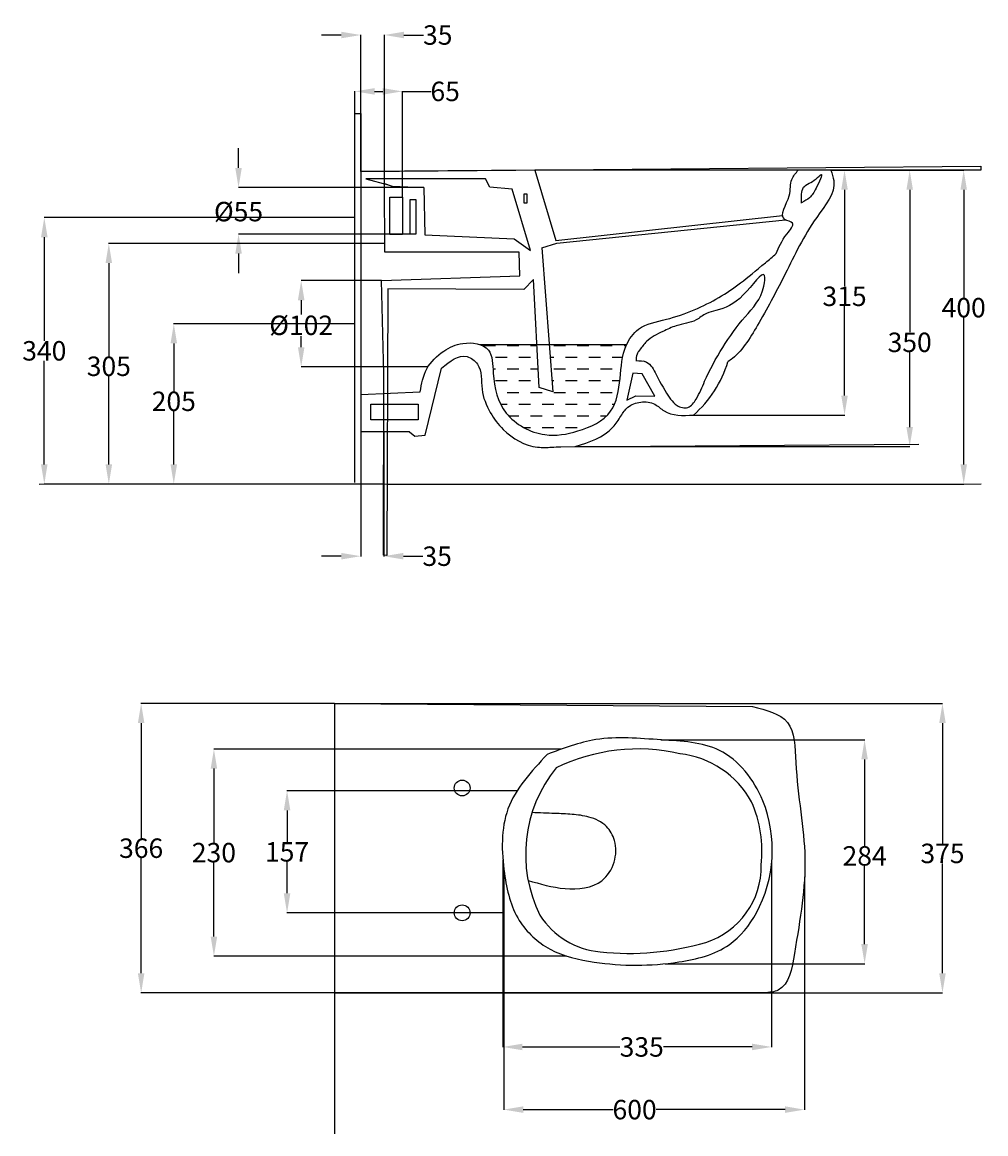
# Model space of a CAD drawing. Units: millimetres. Extents: x 1032 to 2272, y 530 to 1960.
import ezdxf

# ---------------------------------------------------------------- set-up
doc = ezdxf.new("R2010")
doc.units = ezdxf.units.MM
doc.header["$MEASUREMENT"] = 0
doc.styles.get("Standard").update_dxf_attribs({"font": 'ARIALBD.TTF', "height": 25})
doc.dimstyles.get("Standard").update_dxf_attribs({"dimtxt": 0.18, "dimasz": 25.18, "dimexe": 0.18, "dimexo": 0.0625, "dimgap": 0.09, "dimtad": 0, "dimtih": 1, "dimtoh": 1, "dimdec": 0, "dimzin": 0, "dimdsep": 46, "dimtxsty": 'Standard', "dimcen": 0.09, "dimadec": 0, "dimazin": 0, "dimtfac": 1, "dimtdec": 0, "dimtofl": 0, "dimtmove": 0, "dimatfit": 3, "dimfxl": 0, "dimtolj": 1, "dimtzin": 0, "dimarcsym": 0})

# ---------------------------------------------------------------- blocks, each defined once
blk = doc.blocks.new('*D4')
at = {"layer": 'Defpoints', "color": 0, "lineweight": -2}
for p, q in [((2072.3, 1769.3), (2090.2, 1769.3)), ((2090, 1744.1), (2090, 1620)), ((2090, 1479.5), (2090, 1594.3)), ((1895.6, 1454.4), (2090.2, 1454.4))]:
    blk.add_line(p, q, dxfattribs=at)
at = {"layer": 'Defpoints', "color": 0, "lineweight": -3}
for p in [(2072.2, 1769.3), (1895.6, 1454.4), (2090, 1454.4)]:
    blk.add_point(p, dxfattribs=at)
for points in [[(2085.8, 1744.1), (2094.2, 1744.1), (2090, 1769.3)], [(2085.8, 1479.5), (2094.2, 1479.5), (2090, 1454.4)]]:
    blk.add_solid(points, dxfattribs=at)
at = {"layer": 'Defpoints', "color": 0, "lineweight": -3, "insert": (2090, 1607.1), "char_height": 25, "attachment_point": 5}
blk.add_mtext('\\A1;315', dxfattribs=at)
blk = doc.blocks.new('*D5')
at = {"layer": 'Defpoints', "color": 0, "lineweight": -2}
for p, q in [((2072.3, 1769.3), (2174, 1769.3)), ((2173.8, 1744.1), (2173.8, 1560.8)), ((2173.8, 1439), (2173.8, 1535.1)), ((1743.6, 1413.9), (2174, 1413.9))]:
    blk.add_line(p, q, dxfattribs=at)
at = {"layer": 'Defpoints', "color": 0, "lineweight": -3}
for p in [(2072.2, 1769.3), (1743.5, 1413.9), (2173.8, 1413.9)]:
    blk.add_point(p, dxfattribs=at)
for points in [[(2169.6, 1744.1), (2178, 1744.1), (2173.8, 1769.3)], [(2169.6, 1439), (2178, 1439), (2173.8, 1413.9)]]:
    blk.add_solid(points, dxfattribs=at)
at = {"layer": 'Defpoints', "color": 0, "lineweight": -3, "insert": (2173.8, 1547.9), "char_height": 25, "attachment_point": 5}
blk.add_mtext('\\A1;350', dxfattribs=at)
blk = doc.blocks.new('*D6')
at = {"layer": 'Defpoints', "color": 0, "lineweight": -2}
for p, q in [((2072.3, 1769.3), (2243.5, 1769.3)), ((2243.3, 1744.1), (2243.3, 1605.4)), ((2243.3, 1390.9), (2243.3, 1579.7)), ((1501.7, 1365.7), (2243.5, 1365.7))]:
    blk.add_line(p, q, dxfattribs=at)
at = {"layer": 'Defpoints', "color": 0, "lineweight": -3}
for p in [(2072.3, 1769.3), (1501.6, 1365.7), (2243.3, 1365.7)]:
    blk.add_point(p, dxfattribs=at)
for points in [[(2239.1, 1744.1), (2247.5, 1744.1), (2243.3, 1769.3)], [(2239.1, 1390.9), (2247.5, 1390.9), (2243.3, 1365.7)]]:
    blk.add_solid(points, dxfattribs=at)
at = {"layer": 'Defpoints', "color": 0, "lineweight": -3, "insert": (2243.3, 1592.5), "char_height": 25, "attachment_point": 5}
blk.add_mtext('\\A1;400', dxfattribs=at)
blk = doc.blocks.new('*D7')
at = {"layer": 'Defpoints', "color": 0, "lineweight": -2}
for p, q in [((1467.7, 1432.7), (1467.7, 1272.7)), ((1497.2, 1432.7), (1497.2, 1272.7)), ((1442.5, 1272.9), (1417.3, 1272.9)), ((1522.4, 1272.9), (1547.6, 1272.9))]:
    blk.add_line(p, q, dxfattribs=at)
at = {"layer": 'Defpoints', "color": 0, "lineweight": -3}
for p in [(1467.7, 1432.8), (1497.2, 1432.8), (1497.2, 1272.9)]:
    blk.add_point(p, dxfattribs=at)
for points in [[(1442.5, 1277.1), (1442.5, 1268.7), (1467.7, 1272.9)], [(1522.4, 1277.1), (1522.4, 1268.7), (1497.2, 1272.9)]]:
    blk.add_solid(points, dxfattribs=at)
at = {"layer": 'Defpoints', "color": 0, "lineweight": -3, "insert": (1565.9, 1272.9), "char_height": 25, "attachment_point": 5}
blk.add_mtext('\\A1;35', dxfattribs=at)
blk = doc.blocks.new('*D8')
at = {"layer": 'Defpoints', "color": 0, "lineweight": -2}
for p, q in [((1460.2, 1842.2), (1460.2, 1870.8)), ((1485.4, 1870.6), (1496, 1870.6)), ((1521.2, 1734.6), (1521.2, 1870.8)), ((1521.2, 1870.6), (1558, 1870.6))]:
    blk.add_line(p, q, dxfattribs=at)
at = {"layer": 'Defpoints', "color": 0, "lineweight": -3}
for p in [(1460.2, 1870.6), (1460.2, 1842.1), (1521.2, 1734.5)]:
    blk.add_point(p, dxfattribs=at)
for points in [[(1485.4, 1874.8), (1485.4, 1866.4), (1460.2, 1870.6)], [(1496, 1874.8), (1496, 1866.4), (1521.2, 1870.6)]]:
    blk.add_solid(points, dxfattribs=at)
at = {"layer": 'Defpoints', "color": 0, "lineweight": -3, "insert": (1576.2, 1870.6), "char_height": 25, "attachment_point": 5}
blk.add_mtext('\\A1;65', dxfattribs=at)
blk = doc.blocks.new('*D9')
at = {"layer": 'Defpoints', "color": 0, "lineweight": -2}
for p, q in [((1442.5, 1943.1), (1417.3, 1943.1)), ((1467.7, 1767.5), (1467.7, 1943.3)), ((1498, 1751.8), (1498, 1943.3)), ((1523.2, 1943.1), (1548.4, 1943.1))]:
    blk.add_line(p, q, dxfattribs=at)
at = {"layer": 'Defpoints', "color": 0, "lineweight": -3}
for p in [(1498, 1943.1), (1467.7, 1767.4), (1498, 1751.7)]:
    blk.add_point(p, dxfattribs=at)
for points in [[(1442.5, 1947.3), (1442.5, 1938.9), (1467.7, 1943.1)], [(1523.2, 1947.3), (1523.2, 1938.9), (1498, 1943.1)]]:
    blk.add_solid(points, dxfattribs=at)
at = {"layer": 'Defpoints', "color": 0, "lineweight": -3, "insert": (1566.7, 1943.1), "char_height": 25, "attachment_point": 5}
blk.add_mtext('\\A1;35', dxfattribs=at)
blk = doc.blocks.new('*D10')
at = {"layer": 'Defpoints', "color": 0, "lineweight": -2}
for p, q in [((1310.4, 1772.2), (1310.4, 1797.4)), ((1548.6, 1747), (1310.3, 1747)), ((1530.9, 1687.2), (1310.3, 1687.2)), ((1310.4, 1662), (1310.4, 1636.8))]:
    blk.add_line(p, q, dxfattribs=at)
at = {"layer": 'Defpoints', "color": 0, "lineweight": -3}
for p in [(1548.6, 1747), (1310.4, 1687.2), (1531, 1687.2)]:
    blk.add_point(p, dxfattribs=at)
for points in [[(1306.2, 1772.2), (1314.6, 1772.2), (1310.4, 1747)], [(1306.2, 1662), (1314.6, 1662), (1310.4, 1687.2)]]:
    blk.add_solid(points, dxfattribs=at)
at = {"layer": 'Defpoints', "color": 0, "lineweight": -3, "insert": (1310.4, 1716), "char_height": 25, "attachment_point": 5}
blk.add_mtext('\\A1;%%C55', dxfattribs=at)
blk = doc.blocks.new('*D11')
at = {"layer": 'Defpoints', "color": 0, "lineweight": -2}
for p, q in [((1494.3, 1627.3), (1390.8, 1627.3)), ((1391, 1602.1), (1391, 1583.6)), ((1391, 1541.5), (1391, 1555.9)), ((1554, 1516.4), (1390.8, 1516.4))]:
    blk.add_line(p, q, dxfattribs=at)
at = {"layer": 'Defpoints', "color": 0, "lineweight": -3}
for p in [(1494.3, 1627.3), (1391, 1516.4), (1554, 1516.4)]:
    blk.add_point(p, dxfattribs=at)
for points in [[(1386.8, 1602.1), (1395.2, 1602.1), (1391, 1627.3)], [(1386.8, 1541.5), (1395.2, 1541.5), (1391, 1516.4)]]:
    blk.add_solid(points, dxfattribs=at)
at = {"layer": 'Defpoints', "color": 0, "lineweight": -3, "insert": (1391, 1569.8), "char_height": 25, "attachment_point": 5}
blk.add_mtext('\\A1;%%C102', dxfattribs=at)
blk = doc.blocks.new('*D12')
at = {"layer": 'Defpoints', "color": 0, "lineweight": -2}
for p, q in [((1460.2, 1571.8), (1226.9, 1571.8)), ((1227.1, 1546.6), (1227.1, 1485)), ((1227.1, 1390.9), (1227.1, 1459.3)), ((1467.6, 1365.7), (1226.9, 1365.7))]:
    blk.add_line(p, q, dxfattribs=at)
at = {"layer": 'Defpoints', "color": 0, "lineweight": -3}
for p in [(1460.2, 1571.8), (1227.1, 1365.7), (1467.7, 1365.7)]:
    blk.add_point(p, dxfattribs=at)
for points in [[(1222.9, 1546.6), (1231.3, 1546.6), (1227.1, 1571.8)], [(1222.9, 1390.9), (1231.3, 1390.9), (1227.1, 1365.7)]]:
    blk.add_solid(points, dxfattribs=at)
at = {"layer": 'Defpoints', "color": 0, "lineweight": -3, "insert": (1227.1, 1472.1), "char_height": 25, "attachment_point": 5}
blk.add_mtext('\\A1;205', dxfattribs=at)
blk = doc.blocks.new('*D13')
at = {"layer": 'Defpoints', "color": 0, "lineweight": -2}
for p, q in [((1498.7, 1675.1), (1143.3, 1675.1)), ((1143.5, 1649.9), (1143.5, 1529.9)), ((1143.5, 1390.9), (1143.5, 1504.2)), ((1497.1, 1365.7), (1143.3, 1365.7))]:
    blk.add_line(p, q, dxfattribs=at)
at = {"layer": 'Defpoints', "color": 0, "lineweight": -3}
for p in [(1498.7, 1675.1), (1143.5, 1365.7), (1497.1, 1365.7)]:
    blk.add_point(p, dxfattribs=at)
for points in [[(1139.3, 1649.9), (1147.7, 1649.9), (1143.5, 1675.1)], [(1139.3, 1390.9), (1147.7, 1390.9), (1143.5, 1365.7)]]:
    blk.add_solid(points, dxfattribs=at)
at = {"layer": 'Defpoints', "color": 0, "lineweight": -3, "insert": (1143.5, 1517.1), "char_height": 25, "attachment_point": 5}
blk.add_mtext('\\A1;305', dxfattribs=at)
blk = doc.blocks.new('*D14')
at = {"layer": 'Defpoints', "color": 0, "lineweight": -2}
for p, q in [((1460.2, 1708.3), (1060.3, 1708.3)), ((1060.5, 1683.1), (1060.5, 1549.8)), ((1060.5, 1390.9), (1060.5, 1524.1)), ((1460.2, 1365.7), (1060.3, 1365.7))]:
    blk.add_line(p, q, dxfattribs=at)
at = {"layer": 'Defpoints', "color": 0, "lineweight": -3}
for p in [(1460.2, 1708.3), (1060.5, 1365.7), (1460.2, 1365.7)]:
    blk.add_point(p, dxfattribs=at)
for points in [[(1056.3, 1683.1), (1064.7, 1683.1), (1060.5, 1708.3)], [(1056.3, 1390.9), (1064.7, 1390.9), (1060.5, 1365.7)]]:
    blk.add_solid(points, dxfattribs=at)
at = {"layer": 'Defpoints', "color": 0, "lineweight": -3, "insert": (1060.5, 1537), "char_height": 25, "attachment_point": 5}
blk.add_mtext('\\A1;340 ', dxfattribs=at)
blk = doc.blocks.new('*D15')
at = {"layer": 'Defpoints', "color": 0, "lineweight": -2}
for p, q in [((1853.8, 1036.7), (2116, 1036.7)), ((2115.8, 1011.6), (2115.8, 900.4)), ((2115.8, 774), (2115.8, 874.6)), ((1859.2, 748.9), (2116, 748.9))]:
    blk.add_line(p, q, dxfattribs=at)
at = {"layer": 'Defpoints', "color": 0, "lineweight": -3}
for p in [(1853.7, 1036.7), (1859.2, 748.9), (2115.8, 748.9)]:
    blk.add_point(p, dxfattribs=at)
for points in [[(2111.6, 1011.6), (2120, 1011.6), (2115.8, 1036.7)], [(2111.6, 774), (2120, 774), (2115.8, 748.9)]]:
    blk.add_solid(points, dxfattribs=at)
at = {"layer": 'Defpoints', "color": 0, "lineweight": -3, "insert": (2115.8, 887.5), "char_height": 25, "attachment_point": 5}
blk.add_mtext('\\A1;284', dxfattribs=at)
blk = doc.blocks.new('*D16')
at = {"layer": 'Defpoints', "color": 0, "lineweight": -2}
for p, q in [((1434.1, 1083.4), (2216.2, 1083.4)), ((2216, 1058.3), (2216, 903.5)), ((2216, 736.5), (2216, 877.8)), ((1434.1, 711.3), (2216.2, 711.3))]:
    blk.add_line(p, q, dxfattribs=at)
at = {"layer": 'Defpoints', "color": 0, "lineweight": -3}
for p in [(1434, 1083.4), (1434, 711.3), (2216, 711.3)]:
    blk.add_point(p, dxfattribs=at)
for points in [[(2211.8, 1058.3), (2220.2, 1058.3), (2216, 1083.4)], [(2211.8, 736.5), (2220.2, 736.5), (2216, 711.3)]]:
    blk.add_solid(points, dxfattribs=at)
at = {"layer": 'Defpoints', "color": 0, "lineweight": -3, "insert": (2216, 890.7), "char_height": 25, "attachment_point": 5}
blk.add_mtext('\\A1;375', dxfattribs=at)
blk = doc.blocks.new('*D17')
at = {"layer": 'Defpoints', "color": 0, "lineweight": -2}
for p, q in [((1650.5, 882.6), (1650.5, 641.6)), ((1996.2, 878.1), (1996.2, 641.6)), ((1675.6, 641.8), (1801, 641.8)), ((1971.1, 641.8), (1857.1, 641.8))]:
    blk.add_line(p, q, dxfattribs=at)
at = {"layer": 'Defpoints', "color": 0, "lineweight": -3}
for p in [(1650.5, 882.6), (1996.2, 878.2), (1996.2, 641.8)]:
    blk.add_point(p, dxfattribs=at)
for points in [[(1675.6, 646), (1675.6, 637.6), (1650.5, 641.8)], [(1971.1, 646), (1971.1, 637.6), (1996.2, 641.8)]]:
    blk.add_solid(points, dxfattribs=at)
at = {"layer": 'Defpoints', "color": 0, "lineweight": -3, "insert": (1829.1, 641.8), "char_height": 25, "attachment_point": 5}
blk.add_mtext('\\A1;335', dxfattribs=at)
blk = doc.blocks.new('*D18')
at = {"layer": 'Defpoints', "color": 0, "lineweight": -2}
for p, q in [((1651.5, 871.9), (1651.5, 561.1)), ((2038.6, 860.5), (2038.6, 561.1)), ((1676.7, 561.2), (1792.3, 561.2)), ((2013.5, 561.2), (1847.5, 561.2))]:
    blk.add_line(p, q, dxfattribs=at)
at = {"layer": 'Defpoints', "color": 0, "lineweight": -3}
for p in [(1651.5, 872), (2038.6, 860.6), (1651.5, 561.2)]:
    blk.add_point(p, dxfattribs=at)
for points in [[(1676.7, 565.4), (1676.7, 557), (1651.5, 561.2)], [(2013.5, 565.4), (2013.5, 557), (2038.6, 561.2)]]:
    blk.add_solid(points, dxfattribs=at)
at = {"layer": 'Defpoints', "color": 0, "lineweight": -3, "insert": (1819.9, 561.2), "char_height": 25, "attachment_point": 5}
blk.add_mtext('\\A1;600', dxfattribs=at)
blk = doc.blocks.new('*D19')
at = {"layer": 'Defpoints', "color": 0, "lineweight": -2}
for p, q in [((1668.7, 971.2), (1372.6, 971.2)), ((1372.8, 946), (1372.8, 905.5)), ((1372.8, 839.4), (1372.8, 879.8)), ((1650.4, 814.2), (1372.6, 814.2))]:
    blk.add_line(p, q, dxfattribs=at)
at = {"layer": 'Defpoints', "color": 0, "lineweight": -3}
for p in [(1668.8, 971.2), (1372.8, 814.2), (1650.5, 814.2)]:
    blk.add_point(p, dxfattribs=at)
for points in [[(1368.6, 946), (1377, 946), (1372.8, 971.2)], [(1368.6, 839.4), (1377, 839.4), (1372.8, 814.2)]]:
    blk.add_solid(points, dxfattribs=at)
at = {"layer": 'Defpoints', "color": 0, "lineweight": -3, "insert": (1372.8, 892.7), "char_height": 25, "attachment_point": 5}
blk.add_mtext('\\A1;157', dxfattribs=at)
blk = doc.blocks.new('*D20')
at = {"layer": 'Defpoints', "color": 0, "lineweight": -2}
for p, q in [((1725.9, 1024.9), (1278.5, 1024.9)), ((1278.7, 999.7), (1278.7, 904.6)), ((1278.7, 783.7), (1278.7, 878.9)), ((1732.5, 758.6), (1278.5, 758.6))]:
    blk.add_line(p, q, dxfattribs=at)
at = {"layer": 'Defpoints', "color": 0, "lineweight": -3}
for p in [(1726, 1024.9), (1278.7, 758.6), (1732.6, 758.6)]:
    blk.add_point(p, dxfattribs=at)
for points in [[(1274.5, 999.7), (1282.9, 999.7), (1278.7, 1024.9)], [(1274.5, 783.7), (1282.9, 783.7), (1278.7, 758.6)]]:
    blk.add_solid(points, dxfattribs=at)
at = {"layer": 'Defpoints', "color": 0, "lineweight": -3, "insert": (1278.7, 891.7), "char_height": 25, "attachment_point": 5}
blk.add_mtext('\\A1;230', dxfattribs=at)
blk = doc.blocks.new('*D21')
at = {"layer": 'Defpoints', "color": 0, "lineweight": -2}
for p, q in [((1434, 1083.4), (1184.9, 1083.4)), ((1185.1, 1058.3), (1185.1, 910.2)), ((1185.1, 736.5), (1185.1, 884.5)), ((1434, 711.3), (1184.9, 711.3))]:
    blk.add_line(p, q, dxfattribs=at)
at = {"layer": 'Defpoints', "color": 0, "lineweight": -3}
for p in [(1434, 1083.4), (1185.1, 711.3), (1434.1, 711.3)]:
    blk.add_point(p, dxfattribs=at)
for points in [[(1180.9, 1058.3), (1189.3, 1058.3), (1185.1, 1083.4)], [(1180.9, 736.5), (1189.3, 736.5), (1185.1, 711.3)]]:
    blk.add_solid(points, dxfattribs=at)
at = {"layer": 'Defpoints', "color": 0, "lineweight": -3, "insert": (1185.1, 897.4), "char_height": 25, "attachment_point": 5}
blk.add_mtext('\\A1;366', dxfattribs=at)

msp = doc.modelspace()

# ---------------------------------------------------------------- hatches: boundary and pattern name
at = {"layer": 'Defpoints'}
h = msp.add_hatch(dxfattribs=at)
h.set_pattern_fill('DASH', color=256, scale=120.382166, style=0)
h.set_pattern_definition([(0, (-104.798, -66.366), (15.04777, 15.04777), [15.04777, -15.04777])])
edge = h.paths.add_edge_path()
edge.add_spline(control_points=[(1620.9, 1545), (1625.3, 1543.5), (1637.8, 1536.1), (1636.8, 1498.7), (1648.4, 1452.2), (1700, 1424), (1748.9, 1432.4), (1794.8, 1453.1), (1801.9, 1501.8), (1803.5, 1531.1), (1809.6, 1544.7), (1809.8, 1545.1)], knot_values=[81.661524, 81.661524, 81.661524, 81.661524, 91.805194, 114.4098, 154.91902, 197.49621, 229.402586, 266.143712, 299.083516, 331.329842, 332.248677, 332.248677, 332.248677, 332.248677], degree=3, periodic=0)
edge.add_line((1809.8, 1545.1), (1710, 1545))
edge.add_line((1710, 1545), (1714.7, 1484.1))
edge.add_line((1714.7, 1484.1), (1697, 1490))
edge.add_line((1697, 1490), (1694.2, 1545))
edge.add_line((1694.2, 1545), (1620.9, 1545))

# ---------------------------------------------------------------- linework, layer by layer
for p, q in [((1691.7, 1769.3), (1718.7, 1678.9)), ((1628.1, 1758), (1474.1, 1758)), ((1474.1, 1758), (1474.1, 1758)), ((1474.1, 1758), (1503, 1750.4)), ((1498.8, 1664), (1498, 1752)), ((1498, 1752), (1508, 1748.8)), ((1508, 1748.8), (1548.6, 1747)), ((1548.6, 1747), (1550, 1686.1)), ((1633.5, 1747.3), (1628.1, 1758)), ((1662.3, 1744.8), (1633.5, 1747.3)), ((1685.9, 1666.2), (1662.3, 1744.8)), ((1718.7, 1678.9), (2010.2, 1710.9)), ((1719.8, 1675.3), (2013.9, 1705.6)), ((1550, 1686.1), (1665.1, 1681.1)), ((1665.1, 1681.1), (1685.9, 1666.2)), ((1700.4, 1669.5), (1719.8, 1675.3)), ((1671.2, 1664), (1498.8, 1664)), ((1672.3, 1633.4), (1671.2, 1664)), ((1700.4, 1669.5), (1714.7, 1484.1)), ((1494.3, 1627.3), (1672.3, 1633.4)), ((1497.3, 1507.6), (1494.3, 1627.3)), ((1502.5, 1616.9), (1501.3, 1273.8)), ((1677.2, 1615.8), (1502.5, 1616.9)), ((1689.8, 1628.8), (1677.2, 1615.8)), ((1697, 1490), (1689.8, 1628.8)), ((1620.9, 1545), (1809.8, 1545.1)), ((1497, 1274.4), (1497.3, 1507.6)), ((1550.3, 1428.7), (1571.6, 1514.6)), ((1817.6, 1508.3), (1809.8, 1473.5)), ((1829.8, 1507.5), (1817.6, 1508.3)), ((1846.1, 1478.5), (1829.8, 1507.5)), ((1714.7, 1484.1), (1697, 1490)), ((1467.7, 1481), (1544, 1484.2)), ((1809.8, 1473.5), (1821.3, 1479)), ((1821.3, 1479), (1846.1, 1478.5)), ((1530.2, 1432.8), (1467.7, 1432.8)), ((1530.2, 1432.8), (1537.1, 1427.3)), ((1537.1, 1427.3), (1550.3, 1428.7)), ((1501.3, 1273.8), (1497, 1274.4)), ((1501.3, 1273.8), (1501.3, 1273.8)), ((1434, 1083.4), (1971.4, 1079.5)), ((1434, 1083.4), (1434, 530.2)), ((1986.7, 711.3), (1434, 711.3))]:
    msp.add_line(p, q, dxfattribs=at)
at = {"layer": 'Defpoints', "lineweight": -3}
for p, q in [((1725.1, 1413.7), (2185.7, 1416.9)), ((1053.8, 1365.5), (2265.9, 1365.9))]:
    msp.add_line(p, q, dxfattribs=at)
at = {"layer": 'Defpoints'}
msp.add_lwpolyline([(1460.2, 1367.6), (1460.2, 1842.1), (1467.7, 1842.1), (1467.7, 1367.6)], dxfattribs=at)
for points in [[(1467.7, 1767.4), (2265.2, 1774.5), (2265.2, 1769.3), (1691.7, 1769.3)], [(1505.1, 1734.5), (1521.2, 1734.5), (1521.2, 1686.7), (1505.1, 1686.7)], [(1531, 1731.4), (1538.6, 1731.4), (1538.6, 1687.2), (1531, 1687.2)], [(1677.7, 1738.7), (1681.3, 1738.7), (1681.3, 1727), (1677.7, 1727)], [(1480.4, 1468.3), (1541.5, 1468.3), (1541.5, 1448.1), (1480.4, 1448.1)]]:
    msp.add_lwpolyline(points, close=True, dxfattribs=at)
for centre in [(1598.1, 974.8), (1598.1, 814.2)]:
    msp.add_circle(centre, 10.2, dxfattribs=at)
for centre, radius, start, end in [((1799.2, 1565.5), 147.1, 310.9214, 343.1697), ((1824.5, 784.5), 240.5, 77.0689, 116.0646), ((1864, 898.3), 121.5, 28.9386, 83.2038), ((1856.5, 889.7), 176.8, 141.1427, 206.3859), ((1825.5, 893.1), 158.3, 353.7035, 23.8502), ((1880.1, 874.2), 102.8, 287.8255, 0.8545), ((1784.8, 866.8), 103, 212.7201, 264.9072), ((1812.9, 1112.1), 350, 263.8921, 286.3758)]:
    msp.add_arc(centre, radius, start, end, dxfattribs=at)
for points, knots in [([(2072.2, 1769.3), (2073.9, 1764.8), (2082, 1743.6), (2043.9, 1699.3), (2016.3, 1639.5), (1983.5, 1578.2), (1957.9, 1535.6), (1942, 1524.3), (1940, 1522.9)], [0, 0, 0, 0, 10.464374, 49.470115, 111.462656, 164.869517, 207.673418, 213.795675, 213.795675, 213.795675, 213.795675]), ([(1544, 1484.2), (1545.9, 1494.5), (1549.6, 1515.4), (1572.5, 1537), (1599.7, 1550.1), (1638, 1543.9), (1636.8, 1498.7), (1648.4, 1452.2), (1700, 1424), (1748.9, 1432.4), (1794.8, 1453.1), (1801.9, 1501.8), (1803.9, 1539.3), (1826, 1570.8), (1873.1, 1578.3), (1933.2, 1605), (1966, 1631.7), (1997.5, 1658), (2002.1, 1662.1)], [0, 0, 0, 0, 22.923762, 46.610916, 66.386673, 91.805194, 114.4098, 154.91902, 197.49621, 229.402586, 266.143712, 299.083516, 331.329842, 350.836056, 379.278397, 433.872429, 489.912693, 499.847045, 499.847045, 499.847045, 499.847045]), ([(1821.7, 1524.4), (1826.5, 1524.3), (1838.5, 1524.2), (1850.7, 1500.7), (1860.7, 1481.4), (1874.1, 1465.3), (1889.9, 1461.4), (1901.8, 1478.1), (1918.4, 1519.5), (1950, 1570.6), (1985.4, 1605.4), (1989.4, 1647.3), (1956.4, 1599), (1934, 1591.2), (1910.9, 1585.6), (1896.7, 1573.1), (1875.4, 1571.2), (1854.4, 1561.1), (1836.9, 1552.3), (1827.9, 1540), (1822.5, 1532.7), (1821.7, 1527.1), (1822, 1524.2)], [0, 0, 0, 0, 10.236783, 25.258404, 52.712328, 61.36369, 71.877236, 83.213512, 102.172409, 175.47918, 210.046979, 220.039014, 247.636746, 278.006231, 287.351841, 299.186029, 319.152766, 333.202433, 351.554496, 362.006342, 366.628264, 372.360647, 372.360647, 372.360647, 372.360647])]:
    msp.add_open_spline(points, degree=3, knots=knots, dxfattribs=at)
for points in [[(2002.1, 1662.1), (2016, 1687.4), (2022.9, 1701.1), (2013.3, 1706), (2018.8, 1736.5), (2022.2, 1757.5), (2030.5, 1769.3)], [(2034.8, 1726.9), (2037.4, 1747.3), (2053.4, 1758.1), (2059.8, 1763.7), (2053.4, 1746.2), (2044.9, 1733.9), (2034.8, 1727.5)], [(1571.6, 1514.6), (1604.4, 1529.5), (1617.7, 1519.8), (1623.6, 1487.6), (1634.3, 1457.7), (1651, 1435.7), (1695.2, 1413.1), (1713.2, 1413), (1725.1, 1413.7)], [(1743.5, 1413.9), (1792, 1438.7), (1802.3, 1453.1), (1811.4, 1464.5), (1827.8, 1471), (1845.9, 1468.2), (1857.8, 1459.7), (1895.6, 1454.4)], [(1971.4, 1079.5), (2016.5, 1059.2), (2027.3, 1007.8), (2039, 885.2), (2025.5, 761.8), (2004.7, 714.9), (1986.7, 711.3)], [(1707.5, 1018), (1769.9, 1037), (1854.4, 1036.7), (1929, 1023.2), (1984.8, 958.4), (1976.6, 814.3), (1941.6, 773.3), (1876.9, 751.1), (1767.9, 750.9), (1711.1, 767.6), (1671.6, 804.4), (1652.5, 864.9), (1657, 947.8), (1707.5, 1018)]]:
    msp.add_spline(points, degree=3, dxfattribs=at)
for points in [[(1834, 1522.9), (1833.1, 1523.2), (1832.1, 1523.5), (1831.1, 1523.7)], [(1840.4, 1517.7), (1840.5, 1517.8), (1840.6, 1517.9), (1840.7, 1517.9)]]:
    msp.add_open_spline(points, degree=3, dxfattribs=at)
at = {"layer": 'Defpoints', "start_tangent": (-0.019397, -1.337439)}
msp.add_spline([(1683, 856), (1730.4, 845.5), (1777.8, 855.6), (1793.5, 879.3), (1793.9, 907.5), (1783.8, 925.2), (1761.1, 937.4), (1739.5, 940.9), (1717.2, 942), (1688, 943.2)], degree=3, dxfattribs=at)

# ---------------------------------------------------------------- dimensions: what is measured, and where the dimension line sits
at = {"layer": 'Defpoints', "lineweight": -3}
for base, p1, p2, picture, middle in [((1498, 1943.1), (1467.7, 1767.4), (1498, 1751.7), '*D9', (1566.7, 1943.1)), ((1497.2, 1272.9), (1467.7, 1432.8), (1497.2, 1432.8), '*D7', (1565.9, 1272.9))]:
    dim = msp.add_linear_dim(base=base, p1=p1, p2=p2, text='35', dimstyle='Standard', dxfattribs=at)
    dim.commit()
    dim.dimension.update_dxf_attribs({"geometry": picture, "text_midpoint": middle})
for base, p1, p2, text, picture, middle in [((1460.2, 1870.6), (1521.2, 1734.5), (1460.2, 1842.1), '65', '*D8', (1576.2, 1870.6)), ((1996.2, 641.8), (1650.5, 882.6), (1996.2, 878.2), '335', '*D17', (1829.1, 641.8)), ((1651.5, 561.2), (2038.6, 860.6), (1651.5, 872), '600', '*D18', (1819.9, 561.2))]:
    dim = msp.add_linear_dim(base=base, p1=p1, p2=p2, text=text, dimstyle='Standard', dxfattribs=at)
    dim.commit()
    dim.dimension.update_dxf_attribs({"geometry": picture, "text_midpoint": middle, "dimtype": 160})
for base, p1, p2, text, picture, middle in [((1310.4, 1687.2), (1548.6, 1747), (1531, 1687.2), '%%C55', '*D10', (1310.4, 1716)), ((2243.3, 1365.7), (2072.3, 1769.3), (1501.6, 1365.7), '400', '*D6', (2243.3, 1592.5)), ((2173.8, 1413.9), (2072.2, 1769.3), (1743.5, 1413.9), '350', '*D5', (2173.8, 1547.9)), ((1060.5, 1365.7), (1460.2, 1708.3), (1460.2, 1365.7), '340 ', '*D14', (1060.5, 1537)), ((1143.5, 1365.7), (1498.7, 1675.1), (1497.1, 1365.7), '305', '*D13', (1143.5, 1517.1)), ((1391, 1516.4), (1494.3, 1627.3), (1554, 1516.4), '%%C102', '*D11', (1391, 1569.8)), ((1227.1, 1365.7), (1460.2, 1571.8), (1467.7, 1365.7), '205', '*D12', (1227.1, 1472.1)), ((1185.1, 711.3), (1434, 1083.4), (1434.1, 711.3), '366', '*D21', (1185.1, 897.4)), ((2216, 711.3), (1434, 1083.4), (1434, 711.3), '375', '*D16', (2216, 890.7)), ((2115.8, 748.9), (1853.7, 1036.7), (1859.2, 748.9), '284', '*D15', (2115.8, 887.5)), ((1278.7, 758.6), (1726, 1024.9), (1732.6, 758.6), '230', '*D20', (1278.7, 891.7))]:
    dim = msp.add_linear_dim(base=base, p1=p1, p2=p2, angle=90, text=text, dimstyle='Standard', dxfattribs=at)
    dim.commit()
    dim.dimension.update_dxf_attribs({"geometry": picture, "text_midpoint": middle, "dimtype": 160})
dim = msp.add_linear_dim(base=(2090, 1454.4), p1=(2072.2, 1769.3), p2=(1895.6, 1454.4), angle=90, dimstyle='Standard', dxfattribs=at)
dim.commit()
dim.dimension.update_dxf_attribs({"geometry": '*D4', "text_midpoint": (2090, 1607.1), "dimtype": 160})
dim = msp.add_linear_dim(base=(1372.8, 814.2), p1=(1668.8, 971.2), p2=(1650.5, 814.2), angle=90, dimstyle='Standard', dxfattribs=at)
dim.commit()
dim.dimension.update_dxf_attribs({"geometry": '*D19', "text_midpoint": (1372.8, 892.7)})

doc.saveas('drawing.dxf')
